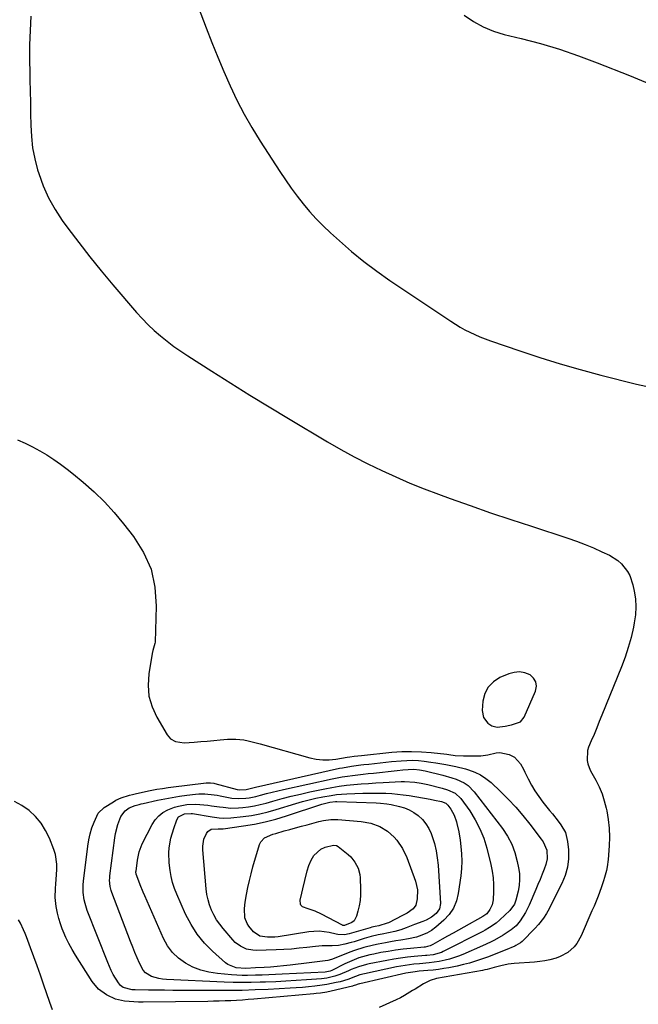
# Model space of a CAD drawing. Units: inches. Extents: x 1852216 to 1857466, y 463507 to 468787.
# Drawn here: x 1852791 to 1853095, y 466423 to 466908 of the extents above; entities that cross this region are included whole.
import ezdxf

# ---------------------------------------------------------------- set-up
doc = ezdxf.new("R2010")
doc.units = ezdxf.units.IN
doc.header["$MEASUREMENT"] = 0
for name, color, linetype in [('1', 7, 'Continuous'), ('7', 7, 'Continuous'), ('8', 7, 'Continuous')]:
    doc.layers.add(name, color=color, linetype=linetype)

msp = doc.modelspace()

# ---------------------------------------------------------------- linework, layer by layer
at = {"layer": '1', "color": 18}
msp.add_polyline3d([(1853037.3, 466562.32, 1752), (1853038.96, 466564.49, 1752), (1853044.65, 466577.34, 1752), (1853045.06, 466579.72, 1752), (1853044.85, 466581.89, 1752), (1853043.69, 466583.73, 1752), (1853041.91, 466585.36, 1752), (1853039.36, 466586.32, 1752), (1853036.78, 466586.8, 1752), (1853034.17, 466586.57, 1752), (1853031.53, 466585.87, 1752), (1853027.11, 466584.01, 1752), (1853023.87, 466581.92, 1752), (1853021.28, 466579.36, 1752), (1853019.68, 466576.1, 1752), (1853018.73, 466572.36, 1752), (1853018.39, 466567.85, 1752), (1853018.98, 466564.37, 1752), (1853021.14, 466561.57, 1752), (1853023.05, 466560.31, 1752), (1853025.72, 466559.63, 1752), (1853029.7, 466560.15, 1752), (1853031.91, 466560.54, 1752), (1853032.8, 466560.72, 1752), (1853037.3, 466562.32, 1752)], dxfattribs=at)
at = {"layer": '7', "color": 18}
for points in [[(1852796.27, 466909.45, 1752), (1852795.92, 466902.37, 1752), (1852795.7, 466895.29, 1752), (1852795.68, 466888.2, 1752), (1852795.79, 466881.11, 1752), (1852795.87, 466878.13, 1752), (1852796.02, 466872.53, 1752), (1852796.14, 466866.92, 1752), (1852796.22, 466861.32, 1752), (1852796.28, 466855.72, 1752), (1852796.56, 466850.15, 1752), (1852797.16, 466844.63, 1752), (1852798.24, 466839.19, 1752), (1852799.64, 466833.79, 1752), (1852800.19, 466831.98, 1752), (1852802.41, 466825.87, 1752), (1852805.01, 466819.95, 1752), (1852808.2, 466814.32, 1752), (1852811.77, 466808.88, 1752), (1852814.54, 466805.08, 1752), (1852819.88, 466797.97, 1752), (1852825.33, 466790.94, 1752), (1852830.95, 466784.04, 1752), (1852836.67, 466777.23, 1752), (1852848.36, 466763.67, 1752), (1852851.14, 466760.59, 1752), (1852854.02, 466757.62, 1752), (1852857.04, 466754.78, 1752), (1852860.15, 466752.05, 1752), (1852863.38, 466749.45, 1752), (1852866.67, 466746.93, 1752), (1852870.06, 466744.55, 1752), (1852873.51, 466742.26, 1752), (1852885.28, 466734.77, 1752), (1852894.69, 466728.83, 1752), (1852904.13, 466722.96, 1752), (1852913.62, 466717.16, 1752), (1852923.15, 466711.42, 1752), (1852942.25, 466700.01, 1752), (1852948.8, 466696.23, 1752), (1852955.42, 466692.59, 1752), (1852962.14, 466689.15, 1752), (1852968.94, 466685.84, 1752), (1852975.83, 466682.72, 1752), (1852982.77, 466679.73, 1752), (1852989.79, 466676.93, 1752), (1852996.86, 466674.25, 1752), (1853002.55, 466672.18, 1752), (1853012.52, 466668.62, 1752), (1853022.51, 466665.12, 1752), (1853032.55, 466661.74, 1752), (1853042.6, 466658.42, 1752), (1853060.54, 466652.61, 1752), (1853064.81, 466651.13, 1752), (1853069.04, 466649.55, 1752), (1853073.2, 466647.8, 1752), (1853077.32, 466645.94, 1752), (1853081.09, 466644.15, 1752), (1853085.14, 466641.63, 1752), (1853086.89, 466640.02, 1752), (1853089.87, 466636.27, 1752), (1853091.02, 466634.2, 1752), (1853092.53, 466629.68, 1752), (1853093.17, 466626.6, 1752), (1853093.74, 466622.68, 1752), (1853093.99, 466618.76, 1752), (1853093.75, 466614.84, 1752), (1853093.2, 466610.92, 1752), (1853092.75, 466608.75, 1752), (1853091.6, 466603.78, 1752), (1853090.26, 466598.86, 1752), (1853088.66, 466594.03, 1752), (1853086.88, 466589.25, 1752), (1853077.3, 466565.55, 1752), (1853076.01, 466562.38, 1752), (1853074.71, 466559.21, 1752), (1853073.4, 466556.05, 1752), (1853072.08, 466552.9, 1752), (1853070.74, 466549.71, 1752), (1853070.24, 466548.13, 1752), (1853070.02, 466543.24, 1752), (1853070.4, 466541.6, 1752), (1853071.53, 466538.46, 1752), (1853072.28, 466536.95, 1752), (1853074.24, 466533.48, 1752), (1853075.89, 466530.2, 1752), (1853077.34, 466526.85, 1752), (1853078.47, 466523.38, 1752), (1853079.38, 466519.83, 1752), (1853079.66, 466518.5, 1752), (1853080.37, 466514.21, 1752), (1853080.84, 466509.9, 1752), (1853080.95, 466505.58, 1752), (1853080.81, 466501.23, 1752), (1853080.32, 466494.46, 1752), (1853079.89, 466490.9, 1752), (1853079.54, 466489.15, 1752), (1853078.63, 466485.67, 1752), (1853078.1, 466483.95, 1752), (1853076.93, 466480.55, 1752), (1853075.42, 466476.52, 1752), (1853074.45, 466474.07, 1752), (1853073.44, 466471.64, 1752), (1853072.41, 466469.22, 1752), (1853067, 466456.9, 1752), (1853064.91, 466453.23, 1752), (1853063.58, 466451.61, 1752), (1853060.45, 466448.77, 1752), (1853056.81, 466446.74, 1752), (1853054.82, 466446.02, 1752), (1853051.65, 466445.19, 1752), (1853049.19, 466444.68, 1752), (1853046.7, 466444.32, 1752), (1853044.2, 466444.05, 1752), (1853034.12, 466443.31, 1752), (1853031.16, 466442.96, 1752), (1853027.62, 466442.21, 1752), (1853024.21, 466441.32, 1752), (1853020.81, 466440.41, 1752), (1853019.66, 466440.17, 1752), (1853018.51, 466439.94, 1752), (1852999.64, 466436.64, 1752), (1852995.98, 466435.95, 1752), (1852992.73, 466434.94, 1752), (1852989.46, 466433.29, 1752), (1852985.34, 466430.81, 1752), (1852984.15, 466430.02, 1752), (1852980.2, 466427.62, 1752), (1852978.15, 466426.54, 1752), (1852976.07, 466425.52, 1752), (1852967.76, 466421.68, 1752)], [(1853009.56, 466909.92, 1748), (1853014.11, 466906.81, 1748), (1853018.86, 466904.12, 1748), (1853023.92, 466902.06, 1748), (1853029.19, 466900.42, 1748), (1853037.51, 466898.42, 1748), (1853047.03, 466895.9, 1748), (1853056.46, 466893.12, 1748), (1853065.76, 466889.93, 1748), (1853074.98, 466886.47, 1748), (1853090.78, 466880.15, 1748), (1853100.7, 466876.12, 1748)], [(1852789.79, 466701.02, 1754), (1852793.48, 466699.33, 1754), (1852797.12, 466697.54, 1754), (1852800.67, 466695.59, 1754), (1852804.17, 466693.53, 1754), (1852807.58, 466691.32, 1754), (1852810.92, 466689.02, 1754)], [(1852810.92, 466689.02, 1754), (1852814.16, 466686.59, 1754), (1852817.34, 466684.06, 1754), (1852822.11, 466680.11, 1754), (1852827.45, 466675.38, 1754), (1852832.58, 466670.43, 1754), (1852837.38, 466665.17, 1754), (1852841.96, 466659.69, 1754), (1852846.88, 466653.42, 1754), (1852851.78, 466645.55, 1754), (1852855.48, 466637.28, 1754), (1852857.36, 466628.42, 1754), (1852858.04, 466619.17, 1754), (1852857.43, 466601.46, 1754), (1852857.36, 466600.74, 1754), (1852856.34, 466597.33, 1754), (1852856.02, 466595.93, 1754), (1852854.33, 466585.91, 1754), (1852854, 466580.31, 1754), (1852854.41, 466574.85, 1754), (1852855.96, 466569.59, 1754), (1852858.27, 466564.47, 1754), (1852863.31, 466555.88, 1754), (1852865.1, 466553.8, 1754), (1852867.51, 466552.5, 1754), (1852871.71, 466551.84, 1754), (1852876.69, 466552.2, 1754), (1852879.9, 466552.49, 1754), (1852883.12, 466552.78, 1754), (1852886.33, 466553.07, 1754), (1852889.54, 466553.37, 1754), (1852893.11, 466553.7, 1754), (1852897.16, 466553.78, 1754), (1852901.18, 466553.31, 1754), (1852903.18, 466552.9, 1754), (1852907.15, 466551.97, 1754), (1852909.12, 466551.45, 1754), (1852933.59, 466544.58, 1754), (1852936.75, 466543.91, 1754), (1852939.93, 466543.53, 1754), (1852943.12, 466543.57, 1754), (1852946.34, 466543.88, 1754), (1852951.95, 466544.82, 1754), (1852953.21, 466545.02, 1754), (1852955.31, 466545.31, 1754), (1852959.08, 466545.74, 1754), (1852973.92, 466547.24, 1754), (1852978.78, 466547.58, 1754), (1852983.63, 466547.71, 1754), (1852988.49, 466547.52, 1754), (1852993.34, 466547.13, 1754), (1853000.98, 466546.27, 1754), (1853002.01, 466546.15, 1754), (1853005.1, 466545.74, 1754), (1853009.22, 466545.45, 1754), (1853016.48, 466545.44, 1754), (1853017.67, 466545.48, 1754), (1853021.2, 466545.95, 1754), (1853025.3, 466546.97, 1754), (1853027.07, 466547.22, 1754), (1853031.64, 466546.16, 1754), (1853034.28, 466544.88, 1754), (1853037.21, 466541.53, 1754), (1853038.76, 466538.9, 1754), (1853039.44, 466537.53, 1754), (1853041.03, 466534.17, 1754), (1853042.58, 466531.16, 1754), (1853044.27, 466528.25, 1754), (1853046.17, 466525.46, 1754), (1853048.2, 466522.76, 1754), (1853051.51, 466518.69, 1754), (1853052.93, 466516.92, 1754), (1853055.76, 466513.35, 1754), (1853057.15, 466511.56, 1754), (1853059.34, 466507.72, 1754), (1853060.38, 466503.43, 1754), (1853060.8, 466499.22, 1754), (1853060.84, 466494.92, 1754), (1853060.41, 466490.72, 1754), (1853059.26, 466486.65, 1754), (1853057.63, 466482.68, 1754), (1853050.64, 466469.15, 1754), (1853049.99, 466467.98, 1754), (1853048.57, 466465.74, 1754), (1853046.12, 466462.59, 1754), (1853044.31, 466460.62, 1754), (1853037.97, 466454.15, 1754), (1853037.19, 466453.46, 1754), (1853034.95, 466452.17, 1754), (1853034.48, 466451.96, 1754), (1853029.69, 466449.97, 1754), (1853026.81, 466448.79, 1754), (1853023.92, 466447.65, 1754), (1853021.01, 466446.54, 1754), (1853018.09, 466445.47, 1754), (1853015.13, 466444.47, 1754), (1853012.15, 466443.57, 1754), (1853009.14, 466442.8, 1754), (1853006.1, 466442.12, 1754), (1853002.02, 466441.29, 1754), (1852999.44, 466440.82, 1754), (1852996.85, 466440.41, 1754), (1852994.25, 466440.1, 1754), (1852991.63, 466439.85, 1754), (1852987.33, 466439.52, 1754), (1852985.47, 466439.34, 1754), (1852980.88, 466438.6, 1754), (1852958.2, 466433.41, 1754), (1852957.97, 466433.36, 1754), (1852957.29, 466433.15, 1754), (1852956.09, 466432.73, 1754), (1852955.32, 466432.47, 1754), (1852954.93, 466432.37, 1754), (1852954.54, 466432.27, 1754), (1852944.13, 466429.78, 1754), (1852942.01, 466429.32, 1754), (1852938.79, 466428.79, 1754), (1852936.64, 466428.53, 1754), (1852935.56, 466428.42, 1754), (1852906.05, 466425.83, 1754), (1852903.22, 466425.6, 1754), (1852900.39, 466425.39, 1754), (1852897.56, 466425.21, 1754), (1852894.72, 466425.06, 1754), (1852891.88, 466424.94, 1754), (1852889.04, 466424.84, 1754), (1852886.2, 466424.77, 1754), (1852883.36, 466424.72, 1754), (1852851.65, 466424.31, 1754), (1852849.34, 466424.33, 1754), (1852844.73, 466424.6, 1754), (1852842.43, 466424.84, 1754), (1852837.98, 466425.86, 1754), (1852833.81, 466427.71, 1754), (1852833.52, 466427.88, 1754), (1852829.62, 466430.76, 1754), (1852826.53, 466434.51, 1754), (1852818.27, 466447.46, 1754), (1852816.57, 466450.3, 1754), (1852814.99, 466453.2, 1754), (1852813.57, 466456.18, 1754), (1852812.27, 466459.23, 1754), (1852811.79, 466460.46, 1754), (1852810.89, 466462.95, 1754), (1852810.1, 466465.47, 1754), (1852809.47, 466468.04, 1754), (1852808.94, 466470.64, 1754), (1852808.8, 466471.47, 1754), (1852808.32, 466475.89, 1754), (1852808.39, 466480.33, 1754), (1852808.57, 466482.56, 1754), (1852808.92, 466487.02, 1754), (1852809.14, 466489.77, 1754), (1852809.16, 466492.23, 1754), (1852808.44, 466497.05, 1754), (1852807.7, 466499.4, 1754), (1852805.49, 466504.96, 1754), (1852803.6, 466508.83, 1754), (1852801.36, 466512.44, 1754), (1852798.6, 466515.67, 1754), (1852795.49, 466518.64, 1754), (1852791.95, 466521.07, 1754), (1852788.22, 466523.08, 1754)], [(1853048.33, 466503.22, 1756), (1853050.26, 466499.11, 1756), (1853050.35, 466494.88, 1756), (1853049.66, 466492.09, 1756), (1853048.8, 466489.78, 1756), (1853047.83, 466487.27, 1756), (1853046.85, 466484.76, 1756), (1853045.83, 466482.27, 1756), (1853044.78, 466479.78, 1756), (1853041.43, 466472.02, 1756), (1853039.66, 466468.43, 1756), (1853037.04, 466464.38, 1756), (1853035.03, 466461.96, 1756), (1853032.67, 466459.87, 1756), (1853028.71, 466457.22, 1756), (1853024.38, 466454.88, 1756), (1853022.44, 466453.91, 1756), (1853018.5, 466452.09, 1756), (1853008.84, 466447.86, 1756), (1853006.7, 466446.99, 1756), (1853002.33, 466445.54, 1756), (1853000.1, 466444.95, 1756), (1852997.17, 466444.31, 1756), (1852992.34, 466443.66, 1756), (1852987.47, 466443.24, 1756), (1852984.79, 466442.97, 1756), (1852980.5, 466442.42, 1756), (1852978.38, 466442.05, 1756), (1852976.25, 466441.64, 1756), (1852960.46, 466438.31, 1756), (1852958.19, 466437.71, 1756), (1852955.97, 466436.94, 1756), (1852952.32, 466435.52, 1756), (1852948.57, 466434.4, 1756), (1852946.56, 466433.93, 1756), (1852941.98, 466433, 1756), (1852939.67, 466432.65, 1756), (1852935.96, 466432.2, 1756), (1852932.93, 466431.9, 1756), (1852929.9, 466431.63, 1756), (1852926.87, 466431.41, 1756), (1852923.83, 466431.22, 1756), (1852913.05, 466430.64, 1756), (1852906.7, 466430.35, 1756), (1852900.35, 466430.14, 1756), (1852893.99, 466430.04, 1756), (1852887.63, 466430.02, 1756), (1852870.09, 466430.11, 1756), (1852866.1, 466430.13, 1756), (1852862.11, 466430.16, 1756), (1852858.13, 466430.2, 1756), (1852854.14, 466430.25, 1756), (1852847.71, 466430.33, 1756), (1852846.17, 466430.4, 1756), (1852841.76, 466431.5, 1756), (1852840.37, 466432.53, 1756), (1852839.36, 466433.78, 1756), (1852836.88, 466437.94, 1756), (1852835.87, 466439.85, 1756), (1852834.12, 466443.8, 1756), (1852824.1, 466469.4, 1756), (1852822.97, 466472.91, 1756), (1852822.58, 466474.71, 1756), (1852822.1, 466478.36, 1756), (1852822.09, 466482.04, 1756), (1852822.24, 466483.88, 1756), (1852824.29, 466501.09, 1756), (1852824.79, 466504.14, 1756), (1852825.46, 466507.14, 1756), (1852826.39, 466510.06, 1756), (1852827.5, 466512.95, 1756), (1852829.51, 466517.27, 1756), (1852832.34, 466520.1, 1756), (1852836.92, 466522.92, 1756), (1852838.17, 466523.63, 1756), (1852840.77, 466524.84, 1756), (1852844.88, 466526.17, 1756), (1852846.27, 466526.52, 1756), (1852847.68, 466526.85, 1756), (1852854.18, 466528.24, 1756), (1852858.29, 466529.04, 1756), (1852861.04, 466529.5, 1756), (1852863.81, 466529.9, 1756), (1852865.19, 466530.08, 1756), (1852882.55, 466532.23, 1756), (1852883.08, 466532.29, 1756), (1852884.7, 466532.28, 1756), (1852886.3, 466532.04, 1756), (1852886.82, 466531.91, 1756), (1852897.8, 466528.98, 1756), (1852898.89, 466528.77, 1756), (1852902.2, 466528.98, 1756), (1852904.95, 466529.67, 1756), (1852906.88, 466530.12, 1756), (1852948.18, 466539.37, 1756), (1852949.66, 466539.68, 1756), (1852954.11, 466540.44, 1756), (1852958.6, 466541.02, 1756), (1852960.1, 466541.2, 1756), (1852962.67, 466541.49, 1756), (1852965.46, 466541.81, 1756), (1852968.25, 466542.11, 1756), (1852971.04, 466542.39, 1756), (1852973.83, 466542.66, 1756), (1852978.46, 466543.09, 1756), (1852981.32, 466543.27, 1756), (1852984.18, 466543.32, 1756), (1852987.03, 466543.18, 1756), (1852989.88, 466542.91, 1756), (1852993.11, 466542.48, 1756), (1852995.57, 466542.13, 1756), (1853000.49, 466541.32, 1756), (1853005.37, 466540.32, 1756), (1853010.19, 466539.07, 1756), (1853011.69, 466538.64, 1756), (1853014.72, 466537.52, 1756), (1853017.6, 466536.15, 1756), (1853020.25, 466534.37, 1756), (1853022.74, 466532.33, 1756), (1853027.35, 466527.97, 1756), (1853031.19, 466524.15, 1756), (1853034.9, 466520.22, 1756), (1853038.41, 466516.1, 1756), (1853041.79, 466511.87, 1756), (1853047.4, 466504.47, 1756), (1853048.33, 466503.22, 1756)], [(1853032.9, 466502.06, 1758), (1853034.45, 466497.89, 1758), (1853035.64, 466493.56, 1758), (1853036.27, 466490.47, 1758), (1853036.66, 466487.56, 1758), (1853036.79, 466484.66, 1758), (1853036.54, 466481.77, 1758), (1853036.04, 466478.88, 1758), (1853034.99, 466474.56, 1758), (1853034.21, 466472.48, 1758), (1853031.99, 466469.5, 1758), (1853027.12, 466464.84, 1758), (1853025.19, 466463.16, 1758), (1853022.04, 466460.99, 1758), (1853019.82, 466459.71, 1758), (1853018.69, 466459.11, 1758), (1852999.21, 466449.21, 1758), (1852998.43, 466448.84, 1758), (1852994.3, 466447.6, 1758), (1852991.15, 466447.31, 1758), (1852990.51, 466447.25, 1758), (1852984.98, 466446.78, 1758), (1852981.6, 466446.43, 1758), (1852978.22, 466446.01, 1758), (1852974.85, 466445.48, 1758), (1852971.5, 466444.88, 1758), (1852962.73, 466443.17, 1758), (1852961.43, 466442.89, 1758), (1852957.6, 466441.79, 1758), (1852953.87, 466440.34, 1758), (1852952.65, 466439.81, 1758), (1852948.42, 466437.95, 1758), (1852945.9, 466437.08, 1758), (1852941.98, 466436.2, 1758), (1852940.66, 466436.03, 1758), (1852939.33, 466435.89, 1758), (1852931.91, 466435.34, 1758), (1852926.87, 466434.99, 1758), (1852921.82, 466434.67, 1758), (1852916.77, 466434.42, 1758), (1852911.71, 466434.2, 1758), (1852909.22, 466434.11, 1758), (1852904.77, 466434, 1758), (1852900.31, 466433.96, 1758), (1852895.87, 466434.04, 1758), (1852891.42, 466434.19, 1758), (1852862.98, 466435.52, 1758), (1852861.12, 466435.69, 1758), (1852859.28, 466435.97, 1758), (1852855.7, 466436.96, 1758), (1852852.68, 466438.79, 1758), (1852851.55, 466440.12, 1758), (1852849.79, 466443.48, 1758), (1852848.62, 466446.12, 1758), (1852847.49, 466448.76, 1758), (1852846.41, 466451.43, 1758), (1852845.36, 466454.12, 1758), (1852836.19, 466478.23, 1758), (1852835.86, 466479.22, 1758), (1852835.36, 466481.24, 1758), (1852835.08, 466484.34, 1758), (1852835.12, 466485.38, 1758), (1852835.21, 466486.42, 1758), (1852837.57, 466505.16, 1758), (1852837.94, 466507.36, 1758), (1852839.07, 466511.67, 1758), (1852840.64, 466515.72, 1758), (1852842.64, 466518.48, 1758), (1852844.7, 466519.86, 1758), (1852847.56, 466521.05, 1758), (1852849.57, 466521.61, 1758), (1852850.58, 466521.86, 1758), (1852851.59, 466522.1, 1758), (1852858.59, 466523.65, 1758), (1852862.19, 466524.4, 1758), (1852865.81, 466525.07, 1758), (1852869.45, 466525.64, 1758), (1852873.09, 466526.14, 1758), (1852877.38, 466526.66, 1758), (1852878.9, 466526.79, 1758), (1852881.92, 466526.82, 1758), (1852886.46, 466526.35, 1758), (1852887.96, 466526.1, 1758), (1852889.46, 466525.82, 1758), (1852893.49, 466525, 1758), (1852895.19, 466524.72, 1758), (1852898.6, 466524.47, 1758), (1852902.03, 466524.63, 1758), (1852903.73, 466524.85, 1758), (1852907.09, 466525.56, 1758), (1852909.37, 466526.17, 1758), (1852912.18, 466526.91, 1758), (1852914.99, 466527.62, 1758), (1852917.81, 466528.29, 1758), (1852920.64, 466528.93, 1758), (1852944.51, 466534.18, 1758), (1852947.03, 466534.69, 1758), (1852949.55, 466535.16, 1758), (1852952.09, 466535.55, 1758), (1852954.63, 466535.89, 1758), (1852957.19, 466536.19, 1758), (1852959.74, 466536.49, 1758), (1852962.3, 466536.77, 1758), (1852964.85, 466537.05, 1758), (1852976.58, 466538.29, 1758), (1852979.29, 466538.56, 1758), (1852982.01, 466538.81, 1758), (1852984.72, 466538.93, 1758), (1852987.51, 466538.63, 1758), (1852990.26, 466538.08, 1758), (1852999.09, 466535.98, 1758), (1853003.42, 466534.77, 1758), (1853005.53, 466534.02, 1758), (1853009.59, 466532.19, 1758), (1853011.42, 466531, 1758), (1853014.5, 466527.88, 1758), (1853028.33, 466509.72, 1758), (1853030.8, 466505.97, 1758), (1853032.9, 466502.06, 1758)], [(1853004.6, 466516.28, 1762), (1853005.73, 466513.05, 1762), (1853005.92, 466512.29, 1762), (1853006.82, 466508.15, 1762), (1853007.5, 466503.96, 1762), (1853007.9, 466500.96, 1762), (1853008.23, 466497.36, 1762), (1853008.36, 466493.76, 1762), (1853008.21, 466490.15, 1762), (1853007.85, 466486.55, 1762), (1853006.64, 466477.87, 1762), (1853005.7, 466474.13, 1762), (1853004.28, 466470.63, 1762), (1853002.15, 466467.52, 1762), (1852999.54, 466464.67, 1762), (1852995.55, 466461.16, 1762), (1852993.44, 466459.55, 1762), (1852991.11, 466458.26, 1762), (1852987.38, 466456.8, 1762), (1852986.06, 466456.39, 1762), (1852982.09, 466455.46, 1762), (1852978.35, 466454.84, 1762), (1852975.81, 466454.43, 1762), (1852973.27, 466454, 1762), (1852970.73, 466453.56, 1762), (1852967.26, 466452.92, 1762), (1852964.88, 466452.42, 1762), (1852960.2, 466451.2, 1762), (1852955.59, 466449.68, 1762), (1852953.31, 466448.86, 1762), (1852948.78, 466447.13, 1762), (1852944.25, 466445.35, 1762), (1852942.42, 466444.82, 1762), (1852938.51, 466444.26, 1762), (1852935.84, 466443.98, 1762), (1852934.51, 466443.83, 1762), (1852933.17, 466443.67, 1762), (1852923.82, 466442.55, 1762), (1852920.63, 466442.2, 1762), (1852917.44, 466441.88, 1762), (1852914.24, 466441.63, 1762), (1852911.04, 466441.41, 1762), (1852906.83, 466441.16, 1762), (1852902.01, 466440.96, 1762), (1852897.3, 466441.3, 1762), (1852893.3, 466442.79, 1762), (1852892.14, 466443.66, 1762), (1852885.76, 466449.35, 1762), (1852881.76, 466453.4, 1762), (1852878.15, 466457.74, 1762), (1852875.12, 466462.5, 1762), (1852872.48, 466467.55, 1762), (1852868.1, 466477.41, 1762), (1852866.97, 466480.27, 1762), (1852866.02, 466483.16, 1762), (1852865.32, 466486.13, 1762), (1852864.78, 466489.15, 1762), (1852864.38, 466492.8, 1762), (1852864.28, 466497.74, 1762), (1852864.42, 466500.21, 1762), (1852865.19, 466505.09, 1762), (1852866.6, 466509.83, 1762), (1852868.16, 466514.07, 1762), (1852869.01, 466515.45, 1762), (1852871.9, 466517.01, 1762), (1852875.22, 466517.16, 1762), (1852875.89, 466517.08, 1762), (1852885.52, 466515.54, 1762), (1852888.99, 466515.06, 1762), (1852891.31, 466514.84, 1762), (1852894.79, 466514.95, 1762), (1852900.77, 466515.63, 1762), (1852904.89, 466516.22, 1762), (1852908.99, 466516.96, 1762), (1852913.03, 466517.92, 1762), (1852917.05, 466519.04, 1762), (1852926.75, 466522.03, 1762), (1852930.02, 466522.98, 1762), (1852933.3, 466523.86, 1762), (1852936.61, 466524.63, 1762), (1852939.94, 466525.34, 1762), (1852944.07, 466526.08, 1762), (1852946.65, 466526.44, 1762), (1852949.23, 466526.67, 1762), (1852951.83, 466526.83, 1762), (1852959.59, 466527.1, 1762), (1852962.45, 466527.18, 1762), (1852965.31, 466527.21, 1762), (1852968.17, 466527.18, 1762), (1852971.03, 466527.11, 1762), (1852973.88, 466526.96, 1762), (1852976.73, 466526.73, 1762), (1852979.56, 466526.38, 1762), (1852982.39, 466525.95, 1762), (1852992.8, 466524.16, 1762), (1852994.95, 466523.76, 1762), (1852998.34, 466523.02, 1762), (1853000.46, 466522.22, 1762), (1853001.43, 466521.32, 1762), (1853002.9, 466519.24, 1762), (1853004.6, 466516.28, 1762)], [(1852968.35, 466522.25, 1764), (1852971.5, 466521.98, 1764), (1852973.57, 466521.64, 1764), (1852977.65, 466520.66, 1764), (1852980.12, 466519.87, 1764), (1852982.5, 466518.89, 1764), (1852984.72, 466517.6, 1764), (1852986.86, 466516.12, 1764), (1852989, 466514.13, 1764), (1852990.72, 466512.11, 1764), (1852992.08, 466509.84, 1764), (1852993.21, 466507.39, 1764), (1852993.79, 466505.76, 1764), (1852994.87, 466502.33, 1764), (1852995.74, 466498.86, 1764), (1852996.31, 466495.33, 1764), (1852996.68, 466491.75, 1764), (1852997.83, 466472.95, 1764), (1852997.38, 466470.19, 1764), (1852995.79, 466467.89, 1764), (1852993.43, 466466.07, 1764), (1852990.77, 466464.72, 1764), (1852989.21, 466464.1, 1764), (1852985.13, 466462.49, 1764), (1852981.04, 466460.93, 1764), (1852978.4, 466459.98, 1764), (1852975.38, 466459.08, 1764), (1852972.3, 466458.38, 1764), (1852969.19, 466457.76, 1764), (1852967.21, 466457.38, 1764), (1852963.7, 466456.61, 1764), (1852960.24, 466455.63, 1764), (1852955.35, 466454.09, 1764), (1852953.84, 466453.64, 1764), (1852950.79, 466452.86, 1764), (1852947.7, 466452.28, 1764), (1852944.57, 466452.02, 1764), (1852939.67, 466452, 1764), (1852938.06, 466451.89, 1764), (1852936.44, 466451.73, 1764), (1852932.14, 466451.22, 1764), (1852928.37, 466450.82, 1764), (1852924.59, 466450.49, 1764), (1852920.81, 466450.26, 1764), (1852917.03, 466450.1, 1764), (1852907.18, 466449.8, 1764), (1852905.55, 466449.86, 1764), (1852902.4, 466450.49, 1764), (1852899.45, 466451.82, 1764), (1852896.87, 466453.75, 1764), (1852895.74, 466454.92, 1764), (1852890.89, 466460.59, 1764), (1852889.24, 466462.71, 1764), (1852887.72, 466464.91, 1764), (1852886.41, 466467.25, 1764), (1852885.23, 466469.66, 1764), (1852884.28, 466472.18, 1764), (1852883.5, 466474.73, 1764), (1852882.97, 466477.35, 1764), (1852882.61, 466480.01, 1764), (1852880.9, 466499.29, 1764), (1852880.88, 466501.08, 1764), (1852881.5, 466504.56, 1764), (1852882.68, 466507.38, 1764), (1852883.31, 466508.28, 1764), (1852885.02, 466509.39, 1764), (1852888.49, 466509.66, 1764), (1852890.12, 466509.6, 1764), (1852890.94, 466509.67, 1764), (1852900.92, 466511.05, 1764), (1852906.28, 466511.94, 1764), (1852911.6, 466513.02, 1764), (1852916.85, 466514.4, 1764), (1852922.06, 466515.97, 1764), (1852939.49, 466521.77, 1764), (1852943.42, 466522.74, 1764), (1852946.14, 466523.02, 1764), (1852946.86, 466523.02, 1764), (1852966.25, 466522.35, 1764), (1852968.35, 466522.25, 1764)], [(1852967.96, 466510.74, 1766), (1852971.76, 466508.52, 1766), (1852974.99, 466505.56, 1766), (1852976.32, 466504.02, 1766), (1852979.2, 466500, 1766), (1852981.3, 466495.54, 1766), (1852985.54, 466483.9, 1766), (1852986.13, 466481.77, 1766), (1852986.5, 466479.61, 1766), (1852986.34, 466475.21, 1766), (1852985.66, 466472.08, 1766), (1852984.41, 466470.18, 1766), (1852981.39, 466468.13, 1766), (1852979.21, 466466.95, 1766), (1852972.25, 466463.44, 1766), (1852971.61, 466463.14, 1766), (1852967.54, 466461.92, 1766), (1852965.71, 466461.56, 1766), (1852964.04, 466461.16, 1766), (1852963.22, 466460.93, 1766), (1852952.92, 466457.95, 1766), (1852950.56, 466457.5, 1766), (1852947.36, 466457.59, 1766), (1852946.57, 466457.74, 1766), (1852943.15, 466458.54, 1766), (1852940.64, 466458.97, 1766), (1852938.13, 466459.2, 1766), (1852935.61, 466459.15, 1766), (1852933.08, 466458.9, 1766), (1852918.07, 466456.53, 1766), (1852916.32, 466456.33, 1766), (1852912.82, 466456.25, 1766), (1852909.02, 466456.75, 1766), (1852905.81, 466458.92, 1766), (1852903.57, 466461.7, 1766), (1852902.73, 466462.98, 1766), (1852901.65, 466465.78, 1766), (1852901.41, 466470.43, 1766), (1852901.78, 466473.54, 1766), (1852902.45, 466477.3, 1766), (1852903.11, 466480.71, 1766), (1852903.84, 466484.11, 1766), (1852904.69, 466487.48, 1766), (1852905.6, 466490.84, 1766), (1852908.81, 466501.93, 1766), (1852909.4, 466503.24, 1766), (1852911.25, 466505.23, 1766), (1852915.38, 466506.92, 1766), (1852916.83, 466507.37, 1766), (1852920.98, 466508.54, 1766), (1852923.79, 466509.32, 1766), (1852926.6, 466510.1, 1766), (1852929.41, 466510.87, 1766), (1852932.23, 466511.63, 1766), (1852938, 466513.21, 1766), (1852940.32, 466513.73, 1766), (1852943.85, 466514.17, 1766), (1852946.22, 466514.19, 1766), (1852947.4, 466514.13, 1766), (1852958.84, 466513.21, 1766), (1852963.51, 466512.38, 1766), (1852967.96, 466510.74, 1766)], [(1852945.16, 466501.61, 1768), (1852946.76, 466501.37, 1768), (1852947.45, 466500.95, 1768), (1852952.44, 466496.94, 1768), (1852953.68, 466495.81, 1768), (1852955.8, 466493.25, 1768), (1852957.36, 466490.29, 1768), (1852958.21, 466487.09, 1768), (1852958.37, 466485.43, 1768), (1852958.52, 466479.81, 1768), (1852958.47, 466477.11, 1768), (1852958.27, 466474.43, 1768), (1852957.84, 466471.78, 1768), (1852957.25, 466469.14, 1768), (1852956.59, 466466.7, 1768), (1852955.31, 466464.4, 1768), (1852954.29, 466463.59, 1768), (1852950.59, 466462.1, 1768), (1852950.11, 466462.05, 1768), (1852949.86, 466462.09, 1768), (1852949.75, 466462.13, 1768), (1852949.63, 466462.19, 1768), (1852939.39, 466467.63, 1768), (1852936.15, 466469.15, 1768), (1852932.77, 466470.32, 1768), (1852930.05, 466471.21, 1768), (1852929.22, 466472.05, 1768), (1852928.95, 466472.62, 1768), (1852928.81, 466474.57, 1768), (1852929.63, 466478, 1768), (1852930.14, 466480.04, 1768), (1852931.13, 466484.12, 1768), (1852932.25, 466488.98, 1768), (1852933.04, 466491.63, 1768), (1852934.17, 466494.15, 1768), (1852935.61, 466496.49, 1768), (1852939, 466499.65, 1768), (1852941.14, 466500.55, 1768), (1852945.16, 466501.61, 1768)], [(1852806.99, 466420.56, 1752), (1852805.61, 466424.23, 1752), (1852802.58, 466433.16, 1752), (1852801.04, 466437.65, 1752), (1852799.46, 466442.13, 1752), (1852797.83, 466446.59, 1752), (1852796.17, 466451.04, 1752), (1852794.13, 466456.44, 1752), (1852793.45, 466458.17, 1752), (1852792.72, 466459.89, 1752), (1852791.14, 466463.27, 1752), (1852790.28, 466464.92, 1752)]]:
    msp.add_polyline3d(points, dxfattribs=at)
at = {"layer": '8', "color": 18}
for points in [[(1852873.42, 466927.85, 1750), (1852882.56, 466903.69, 1750), (1852885.36, 466896.47, 1750), (1852888.26, 466889.29, 1750), (1852891.29, 466882.17, 1750), (1852894.4, 466875.08, 1750), (1852897.74, 466868.11, 1750), (1852901.28, 466861.24, 1750), (1852905.11, 466854.54, 1750), (1852909.14, 466847.94, 1750), (1852918.81, 466832.89, 1750), (1852921.53, 466828.81, 1750), (1852924.33, 466824.79, 1750), (1852927.27, 466820.87, 1750), (1852930.29, 466817.01, 1750), (1852933.47, 466813.28, 1750), (1852936.75, 466809.66, 1750), (1852940.19, 466806.18, 1750), (1852943.75, 466802.81, 1750), (1852948.17, 466798.8, 1750), (1852954.13, 466793.64, 1750), (1852960.22, 466788.66, 1750), (1852966.53, 466783.95, 1750), (1852972.98, 466779.42, 1750), (1853002.92, 466759.34, 1750), (1853005.21, 466757.87, 1750), (1853007.54, 466756.46, 1750), (1853009.92, 466755.15, 1750), (1853012.34, 466753.91, 1750), (1853014.81, 466752.76, 1750), (1853017.3, 466751.67, 1750), (1853019.83, 466750.68, 1750), (1853022.39, 466749.74, 1750), (1853036.89, 466744.74, 1750), (1853046.76, 466741.48, 1750), (1853056.67, 466738.38, 1750), (1853066.67, 466735.53, 1750), (1853076.71, 466732.86, 1750), (1853094.32, 466728.4, 1750), (1853101.21, 466726.89, 1750)], [(1853017.29, 466509.63, 1760), (1853019.13, 466504.94, 1760), (1853020.63, 466500.09, 1760), (1853022.61, 466492.12, 1760), (1853023.27, 466488.84, 1760), (1853023.75, 466485.54, 1760), (1853023.94, 466482.21, 1760), (1853023.93, 466478.85, 1760), (1853023.75, 466474.72, 1760), (1853023.3, 466472.23, 1760), (1853022.2, 466469.96, 1760), (1853020.72, 466467.85, 1760), (1853018.72, 466466.44, 1760), (1853009.28, 466461.2, 1760), (1853006.65, 466459.74, 1760), (1853004.02, 466458.27, 1760), (1853001.39, 466456.81, 1760), (1852998.76, 466455.35, 1760), (1852994.13, 466452.77, 1760), (1852993.81, 466452.6, 1760), (1852992.86, 466452.11, 1760), (1852991.44, 466451.65, 1760), (1852990.28, 466451.47, 1760), (1852989.89, 466451.42, 1760), (1852983.11, 466450.75, 1760), (1852979.45, 466450.35, 1760), (1852975.8, 466449.88, 1760), (1852972.17, 466449.31, 1760), (1852968.54, 466448.69, 1760), (1852964.99, 466448.03, 1760), (1852963.16, 466447.64, 1760), (1852959.53, 466446.68, 1760), (1852957.75, 466446.1, 1760), (1852954.24, 466444.75, 1760), (1852950.83, 466443.18, 1760), (1852944.33, 466439.92, 1760), (1852943.58, 466439.59, 1760), (1852941.17, 466439.1, 1760), (1852919.99, 466438.05, 1760), (1852916.7, 466437.9, 1760), (1852913.42, 466437.76, 1760), (1852910.14, 466437.64, 1760), (1852906.85, 466437.54, 1760), (1852902.95, 466437.47, 1760), (1852900.28, 466437.5, 1760), (1852897.62, 466437.63, 1760), (1852894.96, 466437.81, 1760), (1852888.11, 466438.42, 1760), (1852883.96, 466439.08, 1760), (1852879.93, 466440.09, 1760), (1852876.07, 466441.63, 1760), (1852872.33, 466443.53, 1760), (1852868.98, 466445.98, 1760), (1852866.01, 466448.77, 1760), (1852863.61, 466452.06, 1760), (1852861.59, 466455.68, 1760), (1852852.39, 466476.58, 1760), (1852851.62, 466478.38, 1760), (1852850.16, 466482, 1760), (1852849.47, 466483.83, 1760), (1852848.2, 466487.28, 1760), (1852848.03, 466488.45, 1760), (1852848.06, 466488.92, 1760), (1852848.38, 466491.39, 1760), (1852848.78, 466494.17, 1760), (1852849.55, 466498.29, 1760), (1852851.02, 466502.18, 1760), (1852855.97, 466511.74, 1760), (1852857.47, 466514.01, 1760), (1852859.21, 466516.01, 1760), (1852861.33, 466517.61, 1760), (1852863.71, 466518.93, 1760), (1852866.93, 466520.2, 1760), (1852868.95, 466520.82, 1760), (1852873.12, 466521.55, 1760), (1852877.37, 466521.73, 1760), (1852879.49, 466521.63, 1760), (1852883.35, 466521.23, 1760), (1852885.25, 466520.98, 1760), (1852889.05, 466520.46, 1760), (1852890.94, 466520.19, 1760), (1852894.73, 466519.85, 1760), (1852898.54, 466519.95, 1760), (1852900.57, 466520.12, 1760), (1852903.48, 466520.46, 1760), (1852906.36, 466520.9, 1760), (1852909.22, 466521.52, 1760), (1852912.05, 466522.24, 1760), (1852915.42, 466523.21, 1760), (1852919.93, 466524.46, 1760), (1852924.46, 466525.63, 1760), (1852929.02, 466526.72, 1760), (1852933.59, 466527.73, 1760), (1852940.93, 466529.28, 1760), (1852944.48, 466529.97, 1760), (1852948.05, 466530.56, 1760), (1852951.63, 466531.03, 1760), (1852955.23, 466531.41, 1760), (1852958.84, 466531.71, 1760), (1852962.45, 466531.97, 1760), (1852966.06, 466532.2, 1760), (1852969.67, 466532.4, 1760), (1852978.54, 466532.84, 1760), (1852980.2, 466532.88, 1760), (1852985.16, 466532.62, 1760), (1852988.43, 466532.14, 1760), (1852990.06, 466531.81, 1760), (1852991.67, 466531.43, 1760), (1852998.76, 466529.64, 1760), (1853001.35, 466528.87, 1760), (1853005.03, 466527.23, 1760), (1853007.91, 466524.55, 1760), (1853012.25, 466518.4, 1760), (1853014.94, 466514.09, 1760), (1853017.29, 466509.63, 1760)]]:
    msp.add_polyline3d(points, dxfattribs=at)

doc.saveas('drawing.dxf')
